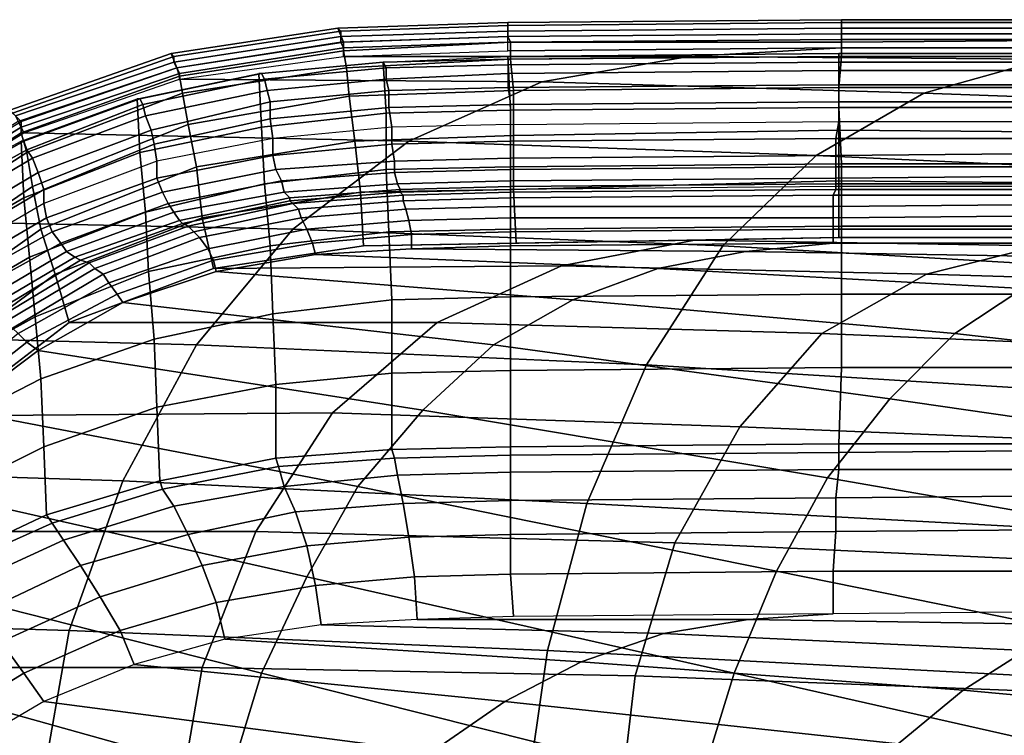
# Model space of a CAD drawing. Extents: x 0 to 0.639, y 0 to 0.364.
# Drawn here: x 0.018 to 0.053, y 0.328 to 0.353 of the extents above; entities that cross this region are included whole.
import ezdxf

# ---------------------------------------------------------------- set-up
doc = ezdxf.new("R2010")
doc.units = 0
doc.layers.add('TANQUE_1', color=7, linetype='CONTINUOUS')

msp = doc.modelspace()

# ---------------------------------------------------------------- linework, layer by layer
at = {"layer": 'TANQUE_1'}
for points in [[(0.0292, 0.3522, 0.753), (0.035, 0.3524, 0.753), (0.035, 0.3529, 0.733), (0.029, 0.3527, 0.733)], [(0.035, 0.3528, 0.7325), (0.035, 0.3529, 0.7328), (0.029, 0.3527, 0.7328), (0.0291, 0.3526, 0.7325)], [(0.035, 0.3529, 0.7328), (0.035, 0.3529, 0.733), (0.029, 0.3527, 0.733), (0.029, 0.3527, 0.7328)], [(0.035, 0.3528, 0.7325), (0.035, 0.3529, 0.7328), (0.0468, 0.353, 0.7328), (0.0468, 0.3529, 0.7325)], [(0.035, 0.3529, 0.7328), (0.035, 0.3529, 0.733), (0.0468, 0.353, 0.733), (0.0468, 0.353, 0.7328)], [(0.035, 0.3524, 0.753), (0.0468, 0.3525, 0.753), (0.0468, 0.353, 0.733), (0.035, 0.3529, 0.733)], [(0.035, 0.3526, 0.7323), (0.035, 0.3528, 0.7325), (0.0468, 0.3529, 0.7325), (0.0468, 0.3527, 0.7323)], [(0.0468, 0.3529, 0.7325), (0.0468, 0.353, 0.7328), (0.0586, 0.353, 0.7328), (0.0585, 0.3529, 0.7325)], [(0.0468, 0.353, 0.7328), (0.0468, 0.353, 0.733), (0.0586, 0.353, 0.733), (0.0586, 0.353, 0.7328)], [(0.0468, 0.3525, 0.753), (0.0585, 0.3525, 0.753), (0.0586, 0.353, 0.733), (0.0468, 0.353, 0.733)], [(0.0468, 0.3527, 0.7323), (0.0468, 0.3529, 0.7325), (0.0585, 0.3529, 0.7325), (0.0585, 0.3527, 0.7323)], [(0.0233, 0.3513, 0.753), (0.0292, 0.3522, 0.753), (0.029, 0.3527, 0.733), (0.0231, 0.3518, 0.733)], [(0.0291, 0.3526, 0.7325), (0.029, 0.3527, 0.7328), (0.0231, 0.3518, 0.7328), (0.0232, 0.3517, 0.7325)], [(0.029, 0.3527, 0.7328), (0.029, 0.3527, 0.733), (0.0231, 0.3518, 0.733), (0.0231, 0.3518, 0.7328)], [(0.0291, 0.3524, 0.7323), (0.0291, 0.3526, 0.7325), (0.0232, 0.3517, 0.7325), (0.0232, 0.3515, 0.7323)], [(0.035, 0.3526, 0.7323), (0.035, 0.3528, 0.7325), (0.0291, 0.3526, 0.7325), (0.0291, 0.3524, 0.7323)], [(0.035, 0.3524, 0.7321), (0.035, 0.3526, 0.7323), (0.0291, 0.3524, 0.7323), (0.0291, 0.3522, 0.7321)], [(0.035, 0.3524, 0.7321), (0.035, 0.3526, 0.7323), (0.0468, 0.3527, 0.7323), (0.0468, 0.3525, 0.7321)], [(0.0468, 0.3525, 0.7321), (0.0468, 0.3527, 0.7323), (0.0585, 0.3527, 0.7323), (0.0585, 0.3525, 0.7321)], [(0.0291, 0.3522, 0.7321), (0.0291, 0.3524, 0.7323), (0.0232, 0.3515, 0.7323), (0.0233, 0.3513, 0.7321)], [(0.0292, 0.352, 0.7321), (0.0291, 0.3522, 0.7321), (0.0233, 0.3513, 0.7321), (0.0234, 0.3511, 0.7321)], [(0.0292, 0.3522, 0.753), (0.0292, 0.3519, 0.7549), (0.0234, 0.351, 0.7549), (0.0233, 0.3513, 0.753)], [(0.035, 0.3522, 0.7321), (0.035, 0.3524, 0.7321), (0.0291, 0.3522, 0.7321), (0.0292, 0.352, 0.7321)], [(0.035, 0.3524, 0.753), (0.0351, 0.3522, 0.7549), (0.0292, 0.3519, 0.7549), (0.0292, 0.3522, 0.753)], [(0.035, 0.3519, 0.732), (0.035, 0.3522, 0.7321), (0.0292, 0.352, 0.7321), (0.0292, 0.3517, 0.732)], [(0.0351, 0.3522, 0.7549), (0.0351, 0.3516, 0.7568), (0.0293, 0.3513, 0.7568), (0.0292, 0.3519, 0.7549)], [(0.035, 0.3522, 0.7321), (0.035, 0.3524, 0.7321), (0.0468, 0.3525, 0.7321), (0.0468, 0.3522, 0.7321)], [(0.0468, 0.3525, 0.753), (0.0468, 0.3523, 0.7549), (0.0351, 0.3522, 0.7549), (0.035, 0.3524, 0.753)], [(0.035, 0.3519, 0.732), (0.035, 0.3522, 0.7321), (0.0468, 0.3522, 0.7321), (0.0468, 0.352, 0.732)], [(0.0468, 0.3523, 0.7549), (0.0468, 0.3517, 0.7568), (0.0351, 0.3516, 0.7568), (0.0351, 0.3522, 0.7549)], [(0.0468, 0.3522, 0.7321), (0.0468, 0.3525, 0.7321), (0.0585, 0.3525, 0.7321), (0.0585, 0.3523, 0.7321)], [(0.0585, 0.3525, 0.753), (0.0585, 0.3523, 0.7549), (0.0468, 0.3523, 0.7549), (0.0468, 0.3525, 0.753)], [(0.0468, 0.352, 0.732), (0.0468, 0.3522, 0.7321), (0.0585, 0.3523, 0.7321), (0.0585, 0.352, 0.732)], [(0.0585, 0.3523, 0.7549), (0.0585, 0.3517, 0.7568), (0.0468, 0.3517, 0.7568), (0.0468, 0.3523, 0.7549)], [(0.0292, 0.3517, 0.732), (0.0292, 0.352, 0.7321), (0.0234, 0.3511, 0.7321), (0.0234, 0.3509, 0.732)], [(0.0292, 0.3519, 0.7549), (0.0293, 0.3513, 0.7568), (0.0235, 0.3504, 0.7568), (0.0234, 0.351, 0.7549)], [(0.0468, 0.352, 0.732), (0.0414, 0.3517, 0.732), (0.0292, 0.3517, 0.732), (0.035, 0.3519, 0.732)], [(0.0585, 0.352, 0.732), (0.054, 0.3516, 0.732), (0.0414, 0.3517, 0.732), (0.0468, 0.352, 0.732)], [(0.0178, 0.3494, 0.753), (0.0233, 0.3513, 0.753), (0.0231, 0.3518, 0.733), (0.0174, 0.3498, 0.733)], [(0.0232, 0.3517, 0.7325), (0.0231, 0.3518, 0.7328), (0.0174, 0.3498, 0.7328), (0.0175, 0.3497, 0.7325)], [(0.0231, 0.3518, 0.7328), (0.0231, 0.3518, 0.733), (0.0174, 0.3498, 0.733), (0.0174, 0.3498, 0.7328)], [(0.0232, 0.3515, 0.7323), (0.0232, 0.3517, 0.7325), (0.0175, 0.3497, 0.7325), (0.0176, 0.3496, 0.7323)], [(0.0233, 0.3513, 0.7321), (0.0232, 0.3515, 0.7323), (0.0176, 0.3496, 0.7323), (0.0177, 0.3494, 0.7321)], [(0.0414, 0.3517, 0.732), (0.0362, 0.3508, 0.732), (0.0234, 0.3509, 0.732), (0.0292, 0.3517, 0.732)], [(0.0307, 0.3497, 0.67), (0.0263, 0.3492, 0.67), (0.0262, 0.3511, 0.7218), (0.0306, 0.3515, 0.7218)], [(0.0306, 0.3515, 0.7227), (0.0263, 0.3511, 0.7227), (0.0262, 0.3511, 0.7218), (0.0306, 0.3515, 0.7218)], [(0.0307, 0.3513, 0.7236), (0.0264, 0.3509, 0.7236), (0.0263, 0.3511, 0.7227), (0.0306, 0.3515, 0.7227)], [(0.0351, 0.3516, 0.7568), (0.0352, 0.3505, 0.7583), (0.0294, 0.3503, 0.7583), (0.0293, 0.3513, 0.7568)], [(0.0351, 0.3498, 0.67), (0.0307, 0.3497, 0.67), (0.0306, 0.3515, 0.7218), (0.035, 0.3517, 0.7219)], [(0.035, 0.3516, 0.7227), (0.0306, 0.3515, 0.7227), (0.0306, 0.3515, 0.7218), (0.035, 0.3517, 0.7219)], [(0.035, 0.3514, 0.7236), (0.0307, 0.3513, 0.7236), (0.0306, 0.3515, 0.7227), (0.035, 0.3516, 0.7227)], [(0.0467, 0.3499, 0.67), (0.0351, 0.3498, 0.67), (0.035, 0.3517, 0.7219), (0.0467, 0.3518, 0.7219)], [(0.035, 0.3516, 0.7227), (0.0467, 0.3517, 0.7227), (0.0467, 0.3518, 0.7219), (0.035, 0.3517, 0.7219)], [(0.035, 0.3514, 0.7236), (0.0467, 0.3515, 0.7236), (0.0467, 0.3517, 0.7227), (0.035, 0.3516, 0.7227)], [(0.035, 0.3511, 0.7244), (0.0467, 0.3512, 0.7244), (0.0467, 0.3515, 0.7236), (0.035, 0.3514, 0.7236)], [(0.0468, 0.3517, 0.7568), (0.0467, 0.3506, 0.7583), (0.0352, 0.3505, 0.7583), (0.0351, 0.3516, 0.7568)], [(0.054, 0.3516, 0.732), (0.0497, 0.3504, 0.732), (0.0362, 0.3508, 0.732), (0.0414, 0.3517, 0.732)], [(0.0584, 0.3499, 0.67), (0.0467, 0.3499, 0.67), (0.0467, 0.3518, 0.7219), (0.0584, 0.3518, 0.7219)], [(0.0467, 0.3517, 0.7227), (0.0584, 0.3517, 0.7227), (0.0584, 0.3518, 0.7219), (0.0467, 0.3518, 0.7219)], [(0.0467, 0.3515, 0.7236), (0.0584, 0.3515, 0.7236), (0.0584, 0.3517, 0.7227), (0.0467, 0.3517, 0.7227)], [(0.0585, 0.3517, 0.7568), (0.0583, 0.3506, 0.7584), (0.0467, 0.3506, 0.7583), (0.0468, 0.3517, 0.7568)], [(0.0467, 0.3512, 0.7244), (0.0584, 0.3512, 0.7244), (0.0584, 0.3515, 0.7236), (0.0467, 0.3515, 0.7236)], [(0.0668, 0.3513, 0.732), (0.0637, 0.3499, 0.732), (0.0497, 0.3504, 0.732), (0.054, 0.3516, 0.732)], [(0.0234, 0.3511, 0.7321), (0.0233, 0.3513, 0.7321), (0.0177, 0.3494, 0.7321), (0.0178, 0.3492, 0.7321)], [(0.0233, 0.3513, 0.753), (0.0234, 0.351, 0.7549), (0.0178, 0.349, 0.755), (0.0178, 0.3494, 0.753)], [(0.0293, 0.3513, 0.7568), (0.0294, 0.3503, 0.7583), (0.0237, 0.3493, 0.7583), (0.0235, 0.3504, 0.7568)], [(0.0307, 0.3509, 0.7244), (0.0265, 0.3505, 0.7243), (0.0264, 0.3509, 0.7236), (0.0307, 0.3513, 0.7236)], [(0.035, 0.3511, 0.7244), (0.0307, 0.3509, 0.7244), (0.0307, 0.3513, 0.7236), (0.035, 0.3514, 0.7236)], [(0.035, 0.3506, 0.7251), (0.0467, 0.3507, 0.7251), (0.0467, 0.3512, 0.7244), (0.035, 0.3511, 0.7244)], [(0.0467, 0.3507, 0.7251), (0.0583, 0.3507, 0.7251), (0.0584, 0.3512, 0.7244), (0.0467, 0.3512, 0.7244)], [(0.0234, 0.3509, 0.732), (0.0234, 0.3511, 0.7321), (0.0178, 0.3492, 0.7321), (0.0179, 0.349, 0.732)], [(0.0234, 0.351, 0.7549), (0.0235, 0.3504, 0.7568), (0.018, 0.3483, 0.7568), (0.0178, 0.349, 0.755)], [(0.0362, 0.3508, 0.732), (0.0315, 0.3487, 0.732), (0.0179, 0.349, 0.732), (0.0234, 0.3509, 0.732)], [(0.0263, 0.3492, 0.67), (0.022, 0.3483, 0.67), (0.0219, 0.3502, 0.7218), (0.0262, 0.3511, 0.7218)], [(0.0263, 0.3511, 0.7227), (0.022, 0.3502, 0.7227), (0.0219, 0.3502, 0.7218), (0.0262, 0.3511, 0.7218)], [(0.0264, 0.3509, 0.7236), (0.0221, 0.35, 0.7236), (0.022, 0.3502, 0.7227), (0.0263, 0.3511, 0.7227)], [(0.0265, 0.3505, 0.7243), (0.0222, 0.3496, 0.7243), (0.0221, 0.35, 0.7236), (0.0264, 0.3509, 0.7236)], [(0.0308, 0.3505, 0.7251), (0.0266, 0.3501, 0.7251), (0.0265, 0.3505, 0.7243), (0.0307, 0.3509, 0.7244)], [(0.035, 0.3506, 0.7251), (0.0308, 0.3505, 0.7251), (0.0307, 0.3509, 0.7244), (0.035, 0.3511, 0.7244)], [(0.0497, 0.3504, 0.732), (0.0459, 0.3482, 0.732), (0.0315, 0.3487, 0.732), (0.0362, 0.3508, 0.732)], [(0.0266, 0.3501, 0.7251), (0.0224, 0.3491, 0.725), (0.0222, 0.3496, 0.7243), (0.0265, 0.3505, 0.7243)], [(0.0308, 0.3499, 0.7257), (0.0266, 0.3495, 0.7257), (0.0266, 0.3501, 0.7251), (0.0308, 0.3505, 0.7251)], [(0.0352, 0.3505, 0.7583), (0.0352, 0.3489, 0.7594), (0.0296, 0.3487, 0.7594), (0.0294, 0.3503, 0.7583)], [(0.0351, 0.35, 0.7257), (0.0308, 0.3499, 0.7257), (0.0308, 0.3505, 0.7251), (0.035, 0.3506, 0.7251)], [(0.0351, 0.35, 0.7257), (0.0467, 0.3501, 0.7257), (0.0467, 0.3507, 0.7251), (0.035, 0.3506, 0.7251)], [(0.0467, 0.3506, 0.7583), (0.0467, 0.3491, 0.7594), (0.0352, 0.3489, 0.7594), (0.0352, 0.3505, 0.7583)], [(0.0467, 0.3501, 0.7257), (0.0583, 0.3501, 0.7257), (0.0583, 0.3507, 0.7251), (0.0467, 0.3507, 0.7251)], [(0.0583, 0.3506, 0.7584), (0.0582, 0.349, 0.7594), (0.0467, 0.3491, 0.7594), (0.0467, 0.3506, 0.7583)], [(0.022, 0.3483, 0.67), (0.0179, 0.3467, 0.67), (0.0178, 0.3487, 0.7218), (0.0219, 0.3502, 0.7218)], [(0.022, 0.3502, 0.7227), (0.0179, 0.3487, 0.7228), (0.0178, 0.3487, 0.7218), (0.0219, 0.3502, 0.7218)], [(0.0221, 0.35, 0.7236), (0.018, 0.3484, 0.7236), (0.0179, 0.3487, 0.7228), (0.022, 0.3502, 0.7227)], [(0.0235, 0.3504, 0.7568), (0.0237, 0.3493, 0.7583), (0.0182, 0.3471, 0.7584), (0.018, 0.3483, 0.7568)], [(0.0266, 0.3495, 0.7257), (0.0225, 0.3486, 0.7256), (0.0224, 0.3491, 0.725), (0.0266, 0.3501, 0.7251)], [(0.0294, 0.3503, 0.7583), (0.0296, 0.3487, 0.7594), (0.024, 0.3478, 0.7594), (0.0237, 0.3493, 0.7583)], [(0.0351, 0.3493, 0.7263), (0.0467, 0.3494, 0.7263), (0.0467, 0.3501, 0.7257), (0.0351, 0.35, 0.7257)], [(0.0637, 0.3499, 0.732), (0.0608, 0.3475, 0.732), (0.0459, 0.3482, 0.732), (0.0497, 0.3504, 0.732)], [(0.0467, 0.3494, 0.7263), (0.0582, 0.3494, 0.7263), (0.0583, 0.3501, 0.7257), (0.0467, 0.3501, 0.7257)], [(0.0128, 0.3464, 0.753), (0.0178, 0.3494, 0.753), (0.0174, 0.3498, 0.733), (0.0123, 0.3467, 0.733)], [(0.0222, 0.3496, 0.7243), (0.0182, 0.3481, 0.7243), (0.018, 0.3484, 0.7236), (0.0221, 0.35, 0.7236)], [(0.0309, 0.3492, 0.7263), (0.0267, 0.3488, 0.7263), (0.0266, 0.3495, 0.7257), (0.0308, 0.3499, 0.7257)], [(0.0351, 0.3478, 0.6181), (0.0307, 0.3477, 0.6181), (0.0307, 0.3497, 0.67), (0.0351, 0.3498, 0.67)], [(0.0351, 0.3493, 0.7263), (0.0309, 0.3492, 0.7263), (0.0308, 0.3499, 0.7257), (0.0351, 0.35, 0.7257)], [(0.0468, 0.3479, 0.6181), (0.0351, 0.3478, 0.6181), (0.0351, 0.3498, 0.67), (0.0467, 0.3499, 0.67)], [(0.0584, 0.3479, 0.6181), (0.0468, 0.3479, 0.6181), (0.0467, 0.3499, 0.67), (0.0584, 0.3499, 0.67)], [(0.0178, 0.3492, 0.7321), (0.0177, 0.3494, 0.7321), (0.0127, 0.3463, 0.7322), (0.0128, 0.3461, 0.7321)], [(0.0178, 0.3494, 0.753), (0.0178, 0.349, 0.755), (0.0128, 0.3458, 0.755), (0.0128, 0.3464, 0.753)], [(0.0224, 0.3491, 0.725), (0.0184, 0.3476, 0.725), (0.0182, 0.3481, 0.7243), (0.0222, 0.3496, 0.7243)], [(0.0267, 0.3488, 0.7263), (0.0226, 0.348, 0.7263), (0.0225, 0.3486, 0.7256), (0.0266, 0.3495, 0.7257)], [(0.0307, 0.3477, 0.6181), (0.0264, 0.3472, 0.6181), (0.0263, 0.3492, 0.67), (0.0307, 0.3497, 0.67)], [(0.0466, 0.3488, 0.7267), (0.0351, 0.3487, 0.7267), (0.0351, 0.3493, 0.7263), (0.0467, 0.3494, 0.7263)], [(0.0582, 0.3488, 0.7267), (0.0466, 0.3488, 0.7267), (0.0467, 0.3494, 0.7263), (0.0582, 0.3494, 0.7263)], [(0.0179, 0.349, 0.732), (0.0178, 0.3492, 0.7321), (0.0128, 0.3461, 0.7321), (0.0129, 0.3459, 0.732)], [(0.0237, 0.3493, 0.7583), (0.024, 0.3478, 0.7594), (0.0185, 0.3456, 0.7594), (0.0182, 0.3471, 0.7584)], [(0.0225, 0.3486, 0.7256), (0.0186, 0.347, 0.7256), (0.0184, 0.3476, 0.725), (0.0224, 0.3491, 0.725)], [(0.0264, 0.3472, 0.6181), (0.0222, 0.3462, 0.6181), (0.022, 0.3483, 0.67), (0.0263, 0.3492, 0.67)], [(0.0309, 0.3492, 0.7263), (0.0267, 0.3488, 0.7263), (0.0267, 0.3482, 0.7267), (0.0309, 0.3486, 0.7267)], [(0.0351, 0.3493, 0.7263), (0.0309, 0.3492, 0.7263), (0.0309, 0.3486, 0.7267), (0.0351, 0.3487, 0.7267)], [(0.0467, 0.3491, 0.7594), (0.0467, 0.3473, 0.76), (0.0352, 0.347, 0.76), (0.0352, 0.3489, 0.7594)], [(0.0582, 0.349, 0.7594), (0.0581, 0.3472, 0.76), (0.0467, 0.3473, 0.76), (0.0467, 0.3491, 0.7594)], [(0.0178, 0.349, 0.755), (0.018, 0.3483, 0.7568), (0.0129, 0.345, 0.7568), (0.0128, 0.3458, 0.755)], [(0.0315, 0.3487, 0.732), (0.0274, 0.3456, 0.732), (0.0129, 0.3459, 0.732), (0.0179, 0.349, 0.732)], [(0.0179, 0.3467, 0.67), (0.0141, 0.3445, 0.67), (0.0139, 0.3466, 0.7219), (0.0178, 0.3487, 0.7218)], [(0.0179, 0.3487, 0.7228), (0.014, 0.3465, 0.7228), (0.0139, 0.3466, 0.7219), (0.0178, 0.3487, 0.7218)], [(0.018, 0.3484, 0.7236), (0.0142, 0.3463, 0.7236), (0.014, 0.3465, 0.7228), (0.0179, 0.3487, 0.7228)], [(0.0267, 0.3488, 0.7263), (0.0226, 0.348, 0.7263), (0.0226, 0.3474, 0.7268), (0.0267, 0.3482, 0.7267)], [(0.0296, 0.3487, 0.7594), (0.0298, 0.3469, 0.7599), (0.0242, 0.346, 0.7599), (0.024, 0.3478, 0.7594)], [(0.0459, 0.3482, 0.732), (0.0426, 0.345, 0.732), (0.0274, 0.3456, 0.732), (0.0315, 0.3487, 0.732)], [(0.0352, 0.3489, 0.7594), (0.0352, 0.347, 0.76), (0.0298, 0.3469, 0.7599), (0.0296, 0.3487, 0.7594)], [(0.0351, 0.3487, 0.7267), (0.0309, 0.3486, 0.7267), (0.031, 0.348, 0.7273), (0.0351, 0.3481, 0.7273)], [(0.0466, 0.3482, 0.7273), (0.0351, 0.3481, 0.7273), (0.0351, 0.3487, 0.7267), (0.0466, 0.3488, 0.7267)], [(0.0582, 0.3483, 0.7273), (0.0466, 0.3482, 0.7273), (0.0466, 0.3488, 0.7267), (0.0582, 0.3488, 0.7267)], [(0.0182, 0.3481, 0.7243), (0.0145, 0.3459, 0.7243), (0.0142, 0.3463, 0.7236), (0.018, 0.3484, 0.7236)], [(0.0226, 0.348, 0.7263), (0.0186, 0.3465, 0.7263), (0.0186, 0.347, 0.7256), (0.0225, 0.3486, 0.7256)], [(0.0309, 0.3486, 0.7267), (0.0267, 0.3482, 0.7267), (0.0268, 0.3477, 0.7273), (0.031, 0.348, 0.7273)], [(0.018, 0.3483, 0.7568), (0.0182, 0.3471, 0.7584), (0.0132, 0.3437, 0.7584), (0.0129, 0.345, 0.7568)], [(0.0184, 0.3476, 0.725), (0.0147, 0.3454, 0.7249), (0.0145, 0.3459, 0.7243), (0.0182, 0.3481, 0.7243)], [(0.0222, 0.3462, 0.6181), (0.0181, 0.3446, 0.6181), (0.0179, 0.3467, 0.67), (0.022, 0.3483, 0.67)], [(0.0267, 0.3482, 0.7267), (0.0226, 0.3474, 0.7268), (0.0228, 0.3469, 0.7274), (0.0268, 0.3477, 0.7273)], [(0.0351, 0.3481, 0.7273), (0.031, 0.348, 0.7273), (0.031, 0.3476, 0.7279), (0.0351, 0.3477, 0.7279)], [(0.0466, 0.3478, 0.7279), (0.0351, 0.3477, 0.7279), (0.0351, 0.3481, 0.7273), (0.0466, 0.3482, 0.7273)], [(0.0608, 0.3475, 0.732), (0.0582, 0.3441, 0.732), (0.0426, 0.345, 0.732), (0.0459, 0.3482, 0.732)], [(0.0581, 0.3478, 0.7279), (0.0466, 0.3478, 0.7279), (0.0466, 0.3482, 0.7273), (0.0582, 0.3483, 0.7273)], [(0.024, 0.3478, 0.7594), (0.0242, 0.346, 0.7599), (0.019, 0.344, 0.7599), (0.0185, 0.3456, 0.7594)], [(0.0226, 0.348, 0.7263), (0.0186, 0.3465, 0.7263), (0.0187, 0.346, 0.7268), (0.0226, 0.3474, 0.7268)], [(0.0268, 0.3477, 0.7273), (0.0228, 0.3469, 0.7274), (0.023, 0.3465, 0.728), (0.027, 0.3473, 0.728)], [(0.0308, 0.3455, 0.5662), (0.0266, 0.345, 0.5662), (0.0264, 0.3472, 0.6181), (0.0307, 0.3477, 0.6181)], [(0.031, 0.348, 0.7273), (0.0268, 0.3477, 0.7273), (0.027, 0.3473, 0.728), (0.031, 0.3476, 0.7279)], [(0.0351, 0.3456, 0.5662), (0.0308, 0.3455, 0.5662), (0.0307, 0.3477, 0.6181), (0.0351, 0.3478, 0.6181)], [(0.0351, 0.3477, 0.7279), (0.031, 0.3476, 0.7279), (0.0311, 0.3472, 0.7286), (0.0351, 0.3473, 0.7286)], [(0.0468, 0.3457, 0.5662), (0.0351, 0.3456, 0.5662), (0.0351, 0.3478, 0.6181), (0.0468, 0.3479, 0.6181)], [(0.0466, 0.3474, 0.7286), (0.0351, 0.3473, 0.7286), (0.0351, 0.3477, 0.7279), (0.0466, 0.3478, 0.7279)], [(0.0581, 0.3475, 0.7286), (0.0466, 0.3474, 0.7286), (0.0466, 0.3478, 0.7279), (0.0581, 0.3478, 0.7279)], [(0.0584, 0.3457, 0.5662), (0.0468, 0.3457, 0.5662), (0.0468, 0.3479, 0.6181), (0.0584, 0.3479, 0.6181)], [(0.0186, 0.347, 0.7256), (0.0149, 0.3448, 0.7256), (0.0147, 0.3454, 0.7249), (0.0184, 0.3476, 0.725)], [(0.0226, 0.3474, 0.7268), (0.0187, 0.346, 0.7268), (0.0189, 0.3455, 0.7274), (0.0228, 0.3469, 0.7274)], [(0.031, 0.3476, 0.7279), (0.027, 0.3473, 0.728), (0.0271, 0.3469, 0.7287), (0.0311, 0.3472, 0.7286)], [(0.0466, 0.3472, 0.7294), (0.0351, 0.3471, 0.7294), (0.0351, 0.3473, 0.7286), (0.0466, 0.3474, 0.7286)], [(0.0581, 0.3472, 0.7294), (0.0466, 0.3472, 0.7294), (0.0466, 0.3474, 0.7286), (0.0581, 0.3475, 0.7286)], [(0.0182, 0.3471, 0.7584), (0.0185, 0.3456, 0.7594), (0.0137, 0.3422, 0.7594), (0.0132, 0.3437, 0.7584)], [(0.0186, 0.3465, 0.7263), (0.015, 0.3444, 0.7263), (0.0149, 0.3448, 0.7256), (0.0186, 0.347, 0.7256)], [(0.0266, 0.345, 0.5662), (0.0223, 0.3441, 0.5662), (0.0222, 0.3462, 0.6181), (0.0264, 0.3472, 0.6181)], [(0.027, 0.3473, 0.728), (0.023, 0.3465, 0.728), (0.0232, 0.3462, 0.7288), (0.0271, 0.3469, 0.7287)], [(0.0311, 0.3472, 0.7286), (0.0271, 0.3469, 0.7287), (0.0273, 0.3467, 0.7294), (0.0312, 0.347, 0.7294)], [(0.0312, 0.347, 0.7294), (0.0273, 0.3467, 0.7294), (0.0273, 0.3466, 0.7301), (0.0312, 0.3469, 0.7301)], [(0.0352, 0.347, 0.76), (0.0353, 0.3451, 0.7601), (0.0299, 0.345, 0.7601), (0.0298, 0.3469, 0.7599)], [(0.0351, 0.3473, 0.7286), (0.0311, 0.3472, 0.7286), (0.0312, 0.347, 0.7294), (0.0351, 0.3471, 0.7294)], [(0.0351, 0.3471, 0.7294), (0.0312, 0.347, 0.7294), (0.0312, 0.3469, 0.7301), (0.0351, 0.347, 0.7301)], [(0.0351, 0.347, 0.7301), (0.0312, 0.3469, 0.7301), (0.0313, 0.3468, 0.7306), (0.0351, 0.3469, 0.7306)], [(0.0466, 0.3471, 0.7301), (0.0351, 0.347, 0.7301), (0.0351, 0.3471, 0.7294), (0.0466, 0.3472, 0.7294)], [(0.0466, 0.3471, 0.7301), (0.0351, 0.347, 0.7301), (0.0351, 0.3469, 0.7306), (0.0466, 0.347, 0.7306)], [(0.0466, 0.347, 0.7306), (0.0351, 0.3469, 0.7306), (0.0351, 0.3467, 0.7311), (0.0465, 0.3468, 0.7311)], [(0.0467, 0.3473, 0.76), (0.0467, 0.3453, 0.7601), (0.0353, 0.3451, 0.7601), (0.0352, 0.347, 0.76)], [(0.058, 0.347, 0.7306), (0.0466, 0.347, 0.7306), (0.0465, 0.3468, 0.7311), (0.058, 0.3468, 0.7311)], [(0.058, 0.3471, 0.7301), (0.0466, 0.3471, 0.7301), (0.0466, 0.3472, 0.7294), (0.0581, 0.3472, 0.7294)], [(0.058, 0.3471, 0.7301), (0.0466, 0.3471, 0.7301), (0.0466, 0.347, 0.7306), (0.058, 0.347, 0.7306)], [(0.0581, 0.3472, 0.76), (0.058, 0.3453, 0.7602), (0.0467, 0.3453, 0.7601), (0.0467, 0.3473, 0.76)], [(0.0181, 0.3446, 0.6181), (0.0143, 0.3424, 0.6181), (0.0141, 0.3445, 0.67), (0.0179, 0.3467, 0.67)], [(0.0228, 0.3469, 0.7274), (0.0189, 0.3455, 0.7274), (0.0192, 0.3451, 0.7281), (0.023, 0.3465, 0.728)], [(0.0271, 0.3469, 0.7287), (0.0232, 0.3462, 0.7288), (0.0234, 0.3459, 0.7295), (0.0273, 0.3467, 0.7294)], [(0.0273, 0.3467, 0.7294), (0.0234, 0.3459, 0.7295), (0.0235, 0.3458, 0.7301), (0.0273, 0.3466, 0.7301)], [(0.0298, 0.3469, 0.7599), (0.0299, 0.345, 0.7601), (0.0246, 0.3442, 0.7601), (0.0242, 0.346, 0.7599)], [(0.0312, 0.3469, 0.7301), (0.0273, 0.3466, 0.7301), (0.0274, 0.3465, 0.7306), (0.0313, 0.3468, 0.7306)], [(0.0313, 0.3468, 0.7306), (0.0274, 0.3465, 0.7306), (0.0276, 0.3463, 0.731), (0.0313, 0.3466, 0.7311)], [(0.0351, 0.3469, 0.7306), (0.0313, 0.3468, 0.7306), (0.0313, 0.3466, 0.7311), (0.0351, 0.3467, 0.7311)], [(0.0351, 0.3467, 0.7311), (0.0313, 0.3466, 0.7311), (0.0314, 0.3463, 0.7315), (0.0351, 0.3464, 0.7315)], [(0.0465, 0.3468, 0.7311), (0.0351, 0.3467, 0.7311), (0.0351, 0.3464, 0.7315), (0.0465, 0.3464, 0.7315)], [(0.058, 0.3468, 0.7311), (0.0465, 0.3468, 0.7311), (0.0465, 0.3464, 0.7315), (0.058, 0.3465, 0.7315)], [(0.0186, 0.3465, 0.7263), (0.015, 0.3444, 0.7263), (0.0151, 0.3439, 0.7269), (0.0187, 0.346, 0.7268)], [(0.023, 0.3465, 0.728), (0.0192, 0.3451, 0.7281), (0.0194, 0.3448, 0.7289), (0.0232, 0.3462, 0.7288)], [(0.0273, 0.3466, 0.7301), (0.0235, 0.3458, 0.7301), (0.0237, 0.3457, 0.7306), (0.0274, 0.3465, 0.7306)], [(0.0274, 0.3465, 0.7306), (0.0237, 0.3457, 0.7306), (0.0239, 0.3455, 0.731), (0.0276, 0.3463, 0.731)], [(0.0276, 0.3463, 0.731), (0.0239, 0.3455, 0.731), (0.0241, 0.3453, 0.7314), (0.0277, 0.346, 0.7314)], [(0.0313, 0.3466, 0.7311), (0.0276, 0.3463, 0.731), (0.0277, 0.346, 0.7314), (0.0314, 0.3463, 0.7315)], [(0.0314, 0.3463, 0.7315), (0.0277, 0.346, 0.7314), (0.0279, 0.3456, 0.7317), (0.0315, 0.3459, 0.7318)], [(0.0351, 0.3464, 0.7315), (0.0314, 0.3463, 0.7315), (0.0315, 0.3459, 0.7318), (0.0351, 0.346, 0.7318)], [(0.0465, 0.3464, 0.7315), (0.0351, 0.3464, 0.7315), (0.0351, 0.346, 0.7318), (0.0465, 0.346, 0.7318)], [(0.058, 0.3465, 0.7315), (0.0465, 0.3464, 0.7315), (0.0465, 0.346, 0.7318), (0.0579, 0.3461, 0.7318)], [(0.0187, 0.346, 0.7268), (0.0151, 0.3439, 0.7269), (0.0153, 0.3435, 0.7275), (0.0189, 0.3455, 0.7274)], [(0.0223, 0.3441, 0.5662), (0.0183, 0.3425, 0.5663), (0.0181, 0.3446, 0.6181), (0.0222, 0.3462, 0.6181)], [(0.0242, 0.346, 0.7599), (0.0246, 0.3442, 0.7601), (0.0195, 0.3423, 0.7601), (0.019, 0.344, 0.7599)], [(0.0232, 0.3462, 0.7288), (0.0194, 0.3448, 0.7289), (0.0197, 0.3446, 0.7295), (0.0234, 0.3459, 0.7295)], [(0.0277, 0.346, 0.7314), (0.0241, 0.3453, 0.7314), (0.0244, 0.3449, 0.7317), (0.0279, 0.3456, 0.7317)], [(0.0351, 0.346, 0.7318), (0.0315, 0.3459, 0.7318), (0.0316, 0.3454, 0.7319), (0.0351, 0.3455, 0.7319)], [(0.0465, 0.346, 0.7318), (0.0351, 0.346, 0.7318), (0.0351, 0.3455, 0.7319), (0.0465, 0.3456, 0.7319)], [(0.0579, 0.3461, 0.7318), (0.0465, 0.346, 0.7318), (0.0465, 0.3456, 0.7319), (0.0579, 0.3456, 0.7319)], [(0.0274, 0.3456, 0.732), (0.024, 0.3415, 0.732), (0.0087, 0.3419, 0.732), (0.0129, 0.3459, 0.732)], [(0.0185, 0.3456, 0.7594), (0.019, 0.344, 0.7599), (0.0144, 0.3406, 0.7599), (0.0137, 0.3422, 0.7594)], [(0.0234, 0.3459, 0.7295), (0.0197, 0.3446, 0.7295), (0.0199, 0.3445, 0.7302), (0.0235, 0.3458, 0.7301)], [(0.0235, 0.3458, 0.7301), (0.0199, 0.3445, 0.7302), (0.0202, 0.3444, 0.7306), (0.0237, 0.3457, 0.7306)], [(0.0237, 0.3457, 0.7306), (0.0202, 0.3444, 0.7306), (0.0204, 0.3442, 0.731), (0.0239, 0.3455, 0.731)], [(0.0426, 0.345, 0.732), (0.0399, 0.3408, 0.732), (0.024, 0.3415, 0.732), (0.0274, 0.3456, 0.732)], [(0.0279, 0.3456, 0.7317), (0.0244, 0.3449, 0.7317), (0.0246, 0.3445, 0.7319), (0.0281, 0.3451, 0.7319)], [(0.0315, 0.3459, 0.7318), (0.0279, 0.3456, 0.7317), (0.0281, 0.3451, 0.7319), (0.0316, 0.3454, 0.7319)], [(0.0351, 0.3432, 0.5144), (0.0309, 0.3431, 0.5144), (0.0308, 0.3455, 0.5662), (0.0351, 0.3456, 0.5662)], [(0.0468, 0.3433, 0.5144), (0.0351, 0.3432, 0.5144), (0.0351, 0.3456, 0.5662), (0.0468, 0.3457, 0.5662)], [(0.0465, 0.3456, 0.7319), (0.0351, 0.3455, 0.7319), (0.0351, 0.345, 0.732), (0.0465, 0.3451, 0.732)], [(0.0579, 0.3456, 0.7319), (0.0465, 0.3456, 0.7319), (0.0465, 0.3451, 0.732), (0.0579, 0.3451, 0.732)], [(0.0584, 0.3433, 0.5144), (0.0468, 0.3433, 0.5144), (0.0468, 0.3457, 0.5662), (0.0584, 0.3457, 0.5662)], [(0.0189, 0.3455, 0.7274), (0.0153, 0.3435, 0.7275), (0.0156, 0.3431, 0.7283), (0.0192, 0.3451, 0.7281)], [(0.0239, 0.3455, 0.731), (0.0204, 0.3442, 0.731), (0.0207, 0.344, 0.7314), (0.0241, 0.3453, 0.7314)], [(0.0241, 0.3453, 0.7314), (0.0207, 0.344, 0.7314), (0.0209, 0.3437, 0.7317), (0.0244, 0.3449, 0.7317)], [(0.0309, 0.3431, 0.5144), (0.0267, 0.3426, 0.5144), (0.0266, 0.345, 0.5662), (0.0308, 0.3455, 0.5662)], [(0.0316, 0.3454, 0.7319), (0.0281, 0.3451, 0.7319), (0.0282, 0.3447, 0.732), (0.0316, 0.3449, 0.732)], [(0.0467, 0.3453, 0.7601), (0.0416, 0.3452, 0.7601), (0.0299, 0.345, 0.7601), (0.0353, 0.3451, 0.7601)], [(0.0351, 0.3455, 0.7319), (0.0316, 0.3454, 0.7319), (0.0316, 0.3449, 0.732), (0.0351, 0.345, 0.732)], [(0.058, 0.3453, 0.7602), (0.0538, 0.345, 0.7602), (0.0416, 0.3452, 0.7601), (0.0467, 0.3453, 0.7601)], [(0.0192, 0.3451, 0.7281), (0.0156, 0.3431, 0.7283), (0.016, 0.3428, 0.729), (0.0194, 0.3448, 0.7289)], [(0.0244, 0.3449, 0.7317), (0.0209, 0.3437, 0.7317), (0.0212, 0.3433, 0.7319), (0.0246, 0.3445, 0.7319)], [(0.0267, 0.3426, 0.5144), (0.0225, 0.3417, 0.5144), (0.0223, 0.3441, 0.5662), (0.0266, 0.345, 0.5662)], [(0.0416, 0.3452, 0.7601), (0.0369, 0.3443, 0.7601), (0.0246, 0.3442, 0.7601), (0.0299, 0.345, 0.7601)], [(0.0281, 0.3451, 0.7319), (0.0246, 0.3445, 0.7319), (0.0247, 0.3441, 0.732), (0.0282, 0.3447, 0.732)], [(0.0434, 0.3448, 0.732), (0.0316, 0.3449, 0.732), (0.0282, 0.3447, 0.732), (0.0403, 0.3442, 0.732)], [(0.0465, 0.3451, 0.732), (0.0351, 0.345, 0.732), (0.0316, 0.3449, 0.732), (0.0434, 0.3448, 0.732)], [(0.0538, 0.345, 0.7602), (0.0498, 0.344, 0.7602), (0.0369, 0.3443, 0.7601), (0.0416, 0.3452, 0.7601)], [(0.0582, 0.3441, 0.732), (0.0561, 0.3398, 0.732), (0.0399, 0.3408, 0.732), (0.0426, 0.345, 0.732)], [(0.0579, 0.3451, 0.732), (0.0465, 0.3451, 0.732), (0.0434, 0.3448, 0.732), (0.0555, 0.3446, 0.732)], [(0.0662, 0.3448, 0.7602), (0.0631, 0.3436, 0.7602), (0.0498, 0.344, 0.7602), (0.0538, 0.345, 0.7602)], [(0.0183, 0.3425, 0.5663), (0.0145, 0.3404, 0.5663), (0.0143, 0.3424, 0.6181), (0.0181, 0.3446, 0.6181)], [(0.0194, 0.3448, 0.7289), (0.016, 0.3428, 0.729), (0.0163, 0.3426, 0.7296), (0.0197, 0.3446, 0.7295)], [(0.0197, 0.3446, 0.7295), (0.0163, 0.3426, 0.7296), (0.0166, 0.3425, 0.7302), (0.0199, 0.3445, 0.7302)], [(0.0403, 0.3442, 0.732), (0.0282, 0.3447, 0.732), (0.0247, 0.3441, 0.732), (0.0373, 0.3431, 0.732)], [(0.0555, 0.3446, 0.732), (0.0434, 0.3448, 0.732), (0.0403, 0.3442, 0.732), (0.0532, 0.3435, 0.732)], [(0.0199, 0.3445, 0.7302), (0.0166, 0.3425, 0.7302), (0.0169, 0.3424, 0.7305), (0.0202, 0.3444, 0.7306)], [(0.0202, 0.3444, 0.7306), (0.0169, 0.3424, 0.7305), (0.0172, 0.3423, 0.7309), (0.0204, 0.3442, 0.731)], [(0.0204, 0.3442, 0.731), (0.0172, 0.3423, 0.7309), (0.0175, 0.3421, 0.7313), (0.0207, 0.344, 0.7314)], [(0.0369, 0.3443, 0.7601), (0.0325, 0.3423, 0.7602), (0.0195, 0.3423, 0.7601), (0.0246, 0.3442, 0.7601)], [(0.0246, 0.3445, 0.7319), (0.0212, 0.3433, 0.7319), (0.0214, 0.343, 0.732), (0.0247, 0.3441, 0.732)], [(0.0498, 0.344, 0.7602), (0.0461, 0.3419, 0.7602), (0.0325, 0.3423, 0.7602), (0.0369, 0.3443, 0.7601)], [(0.0532, 0.3435, 0.732), (0.0403, 0.3442, 0.732), (0.0373, 0.3431, 0.732), (0.0508, 0.3419, 0.732)], [(0.019, 0.344, 0.7599), (0.0195, 0.3423, 0.7601), (0.0152, 0.339, 0.7601), (0.0144, 0.3406, 0.7599)], [(0.0207, 0.344, 0.7314), (0.0175, 0.3421, 0.7313), (0.0177, 0.3419, 0.7317), (0.0209, 0.3437, 0.7317)], [(0.0225, 0.3417, 0.5144), (0.0185, 0.3403, 0.5144), (0.0183, 0.3425, 0.5663), (0.0223, 0.3441, 0.5662)], [(0.0373, 0.3431, 0.732), (0.0247, 0.3441, 0.732), (0.0214, 0.343, 0.732), (0.0345, 0.3415, 0.732)], [(0.0631, 0.3436, 0.7602), (0.0603, 0.3413, 0.7603), (0.0461, 0.3419, 0.7602), (0.0498, 0.344, 0.7602)], [(0.0209, 0.3437, 0.7317), (0.0177, 0.3419, 0.7317), (0.018, 0.3416, 0.7319), (0.0212, 0.3433, 0.7319)], [(0.0665, 0.3426, 0.732), (0.0532, 0.3435, 0.732), (0.0508, 0.3419, 0.732), (0.0648, 0.3403, 0.732)], [(0.0212, 0.3433, 0.7319), (0.018, 0.3416, 0.7319), (0.0184, 0.3413, 0.732), (0.0214, 0.343, 0.732)], [(0.0351, 0.3406, 0.4625), (0.0309, 0.3405, 0.4625), (0.0309, 0.3431, 0.5144), (0.0351, 0.3432, 0.5144)], [(0.0468, 0.3407, 0.4625), (0.0351, 0.3406, 0.4625), (0.0351, 0.3432, 0.5144), (0.0468, 0.3433, 0.5144)], [(0.0584, 0.3407, 0.4625), (0.0468, 0.3407, 0.4625), (0.0468, 0.3433, 0.5144), (0.0584, 0.3433, 0.5144)], [(0.0345, 0.3415, 0.732), (0.0214, 0.343, 0.732), (0.0184, 0.3413, 0.732), (0.032, 0.3392, 0.732)], [(0.0309, 0.3405, 0.4625), (0.0268, 0.3401, 0.4625), (0.0267, 0.3426, 0.5144), (0.0309, 0.3431, 0.5144)], [(0.0508, 0.3419, 0.732), (0.0373, 0.3431, 0.732), (0.0345, 0.3415, 0.732), (0.0485, 0.3396, 0.732)], [(0.0185, 0.3403, 0.5144), (0.0146, 0.3383, 0.5144), (0.0145, 0.3404, 0.5663), (0.0183, 0.3425, 0.5663)], [(0.0268, 0.3401, 0.4625), (0.0226, 0.3393, 0.4625), (0.0225, 0.3417, 0.5144), (0.0267, 0.3426, 0.5144)], [(0.0325, 0.3423, 0.7602), (0.0288, 0.3391, 0.7602), (0.0152, 0.339, 0.7601), (0.0195, 0.3423, 0.7601)], [(0.0461, 0.3419, 0.7602), (0.0432, 0.3386, 0.7603), (0.0288, 0.3391, 0.7602), (0.0325, 0.3423, 0.7602)], [(0.024, 0.3415, 0.732), (0.0214, 0.3367, 0.732), (0.0053, 0.3372, 0.732), (0.0087, 0.3419, 0.732)], [(0.0177, 0.3419, 0.7317), (0.0149, 0.3396, 0.7317), (0.0152, 0.3394, 0.7319), (0.018, 0.3416, 0.7319)], [(0.0603, 0.3413, 0.7603), (0.058, 0.338, 0.7604), (0.0432, 0.3386, 0.7603), (0.0461, 0.3419, 0.7602)], [(0.0648, 0.3403, 0.732), (0.0508, 0.3419, 0.732), (0.0485, 0.3396, 0.732), (0.063, 0.3375, 0.732)], [(0.018, 0.3416, 0.7319), (0.0152, 0.3394, 0.7319), (0.0156, 0.3392, 0.732), (0.0184, 0.3413, 0.732)], [(0.0226, 0.3393, 0.4625), (0.0186, 0.3379, 0.4626), (0.0185, 0.3403, 0.5144), (0.0225, 0.3417, 0.5144)], [(0.0399, 0.3408, 0.732), (0.0378, 0.3359, 0.732), (0.0214, 0.3367, 0.732), (0.024, 0.3415, 0.732)], [(0.0485, 0.3396, 0.732), (0.0345, 0.3415, 0.732), (0.032, 0.3392, 0.732), (0.0463, 0.3368, 0.732)], [(0.032, 0.3392, 0.732), (0.0184, 0.3413, 0.732), (0.0156, 0.3392, 0.732), (0.0297, 0.3365, 0.732)], [(0.0467, 0.338, 0.4107), (0.0351, 0.3379, 0.4107), (0.0351, 0.3406, 0.4625), (0.0468, 0.3407, 0.4625)], [(0.0561, 0.3398, 0.732), (0.0545, 0.335, 0.732), (0.0378, 0.3359, 0.732), (0.0399, 0.3408, 0.732)], [(0.0584, 0.338, 0.4107), (0.0467, 0.338, 0.4107), (0.0468, 0.3407, 0.4625), (0.0584, 0.3407, 0.4625)], [(0.0309, 0.3378, 0.4107), (0.0268, 0.3375, 0.4107), (0.0268, 0.3401, 0.4625), (0.0309, 0.3405, 0.4625)], [(0.0351, 0.3379, 0.4107), (0.0309, 0.3378, 0.4107), (0.0309, 0.3405, 0.4625), (0.0351, 0.3406, 0.4625)], [(0.0186, 0.3379, 0.4626), (0.0148, 0.336, 0.4626), (0.0146, 0.3383, 0.5144), (0.0185, 0.3403, 0.5144)], [(0.0268, 0.3375, 0.4107), (0.0227, 0.3367, 0.4107), (0.0226, 0.3393, 0.4625), (0.0268, 0.3401, 0.4625)], [(0.0227, 0.3367, 0.4107), (0.0187, 0.3355, 0.4107), (0.0186, 0.3379, 0.4626), (0.0226, 0.3393, 0.4625)], [(0.063, 0.3375, 0.732), (0.0485, 0.3396, 0.732), (0.0463, 0.3368, 0.732), (0.0613, 0.3342, 0.732)], [(0.0288, 0.3391, 0.7602), (0.0261, 0.3349, 0.7603), (0.0118, 0.3349, 0.7601), (0.0152, 0.339, 0.7601)], [(0.0297, 0.3365, 0.732), (0.0156, 0.3392, 0.732), (0.0133, 0.3366, 0.732), (0.0279, 0.3333, 0.732)], [(0.0432, 0.3386, 0.7603), (0.0409, 0.3345, 0.7604), (0.0261, 0.3349, 0.7603), (0.0288, 0.3391, 0.7602)], [(0.0463, 0.3368, 0.732), (0.032, 0.3392, 0.732), (0.0297, 0.3365, 0.732), (0.0445, 0.3335, 0.732)], [(0.058, 0.338, 0.7604), (0.0562, 0.3338, 0.7605), (0.0409, 0.3345, 0.7604), (0.0432, 0.3386, 0.7603)], [(0.0467, 0.3377, 0.4092), (0.0351, 0.3376, 0.4092), (0.0351, 0.3379, 0.4107), (0.0467, 0.338, 0.4107)], [(0.0584, 0.3378, 0.4092), (0.0467, 0.3377, 0.4092), (0.0467, 0.338, 0.4107), (0.0584, 0.338, 0.4107)], [(0.0187, 0.3355, 0.4107), (0.0149, 0.3337, 0.4107), (0.0148, 0.336, 0.4626), (0.0186, 0.3379, 0.4626)], [(0.031, 0.3375, 0.4092), (0.0269, 0.3372, 0.4092), (0.0268, 0.3375, 0.4107), (0.0309, 0.3378, 0.4107)], [(0.0351, 0.3376, 0.4092), (0.031, 0.3375, 0.4092), (0.0309, 0.3378, 0.4107), (0.0351, 0.3379, 0.4107)], [(0.0351, 0.337, 0.4078), (0.0311, 0.3369, 0.4078), (0.031, 0.3375, 0.4092), (0.0351, 0.3376, 0.4092)], [(0.0467, 0.3371, 0.4078), (0.0351, 0.337, 0.4078), (0.0351, 0.3376, 0.4092), (0.0467, 0.3377, 0.4092)], [(0.0583, 0.3371, 0.4078), (0.0467, 0.3371, 0.4078), (0.0467, 0.3377, 0.4092), (0.0584, 0.3378, 0.4092)], [(0.0269, 0.3372, 0.4092), (0.0228, 0.3364, 0.4092), (0.0227, 0.3367, 0.4107), (0.0268, 0.3375, 0.4107)], [(0.0311, 0.3369, 0.4078), (0.0271, 0.3365, 0.4078), (0.0269, 0.3372, 0.4092), (0.031, 0.3375, 0.4092)], [(0.0214, 0.3367, 0.732), (0.0195, 0.3314, 0.732), (0.0028, 0.3319, 0.732), (0.0053, 0.3372, 0.732)], [(0.0271, 0.3365, 0.4078), (0.0232, 0.3358, 0.4078), (0.0228, 0.3364, 0.4092), (0.0269, 0.3372, 0.4092)], [(0.0313, 0.3359, 0.4066), (0.0275, 0.3356, 0.4066), (0.0271, 0.3365, 0.4078), (0.0311, 0.3369, 0.4078)], [(0.0351, 0.336, 0.4066), (0.0313, 0.3359, 0.4066), (0.0311, 0.3369, 0.4078), (0.0351, 0.337, 0.4078)], [(0.0466, 0.3361, 0.4066), (0.0351, 0.336, 0.4066), (0.0351, 0.337, 0.4078), (0.0467, 0.3371, 0.4078)], [(0.0582, 0.3362, 0.4066), (0.0466, 0.3361, 0.4066), (0.0467, 0.3371, 0.4078), (0.0583, 0.3371, 0.4078)], [(0.0279, 0.3333, 0.732), (0.0133, 0.3366, 0.732), (0.0113, 0.3337, 0.732), (0.0263, 0.3299, 0.732)], [(0.0228, 0.3364, 0.4092), (0.0189, 0.3352, 0.4092), (0.0187, 0.3355, 0.4107), (0.0227, 0.3367, 0.4107)], [(0.0378, 0.3359, 0.732), (0.0364, 0.3307, 0.732), (0.0195, 0.3314, 0.732), (0.0214, 0.3367, 0.732)], [(0.0613, 0.3342, 0.732), (0.0463, 0.3368, 0.732), (0.0445, 0.3335, 0.732), (0.0598, 0.3304, 0.732)], [(0.0232, 0.3358, 0.4078), (0.0193, 0.3346, 0.4078), (0.0189, 0.3352, 0.4092), (0.0228, 0.3364, 0.4092)], [(0.0275, 0.3356, 0.4066), (0.0237, 0.3348, 0.4067), (0.0232, 0.3358, 0.4078), (0.0271, 0.3365, 0.4078)], [(0.0445, 0.3335, 0.732), (0.0297, 0.3365, 0.732), (0.0279, 0.3333, 0.732), (0.043, 0.3299, 0.732)], [(0.0581, 0.335, 0.4057), (0.0466, 0.3349, 0.4057), (0.0466, 0.3361, 0.4066), (0.0582, 0.3362, 0.4066)], [(0.0315, 0.3347, 0.4057), (0.0279, 0.3344, 0.4057), (0.0275, 0.3356, 0.4066), (0.0313, 0.3359, 0.4066)], [(0.0351, 0.3348, 0.4057), (0.0315, 0.3347, 0.4057), (0.0313, 0.3359, 0.4066), (0.0351, 0.336, 0.4066)], [(0.0466, 0.3349, 0.4057), (0.0351, 0.3348, 0.4057), (0.0351, 0.336, 0.4066), (0.0466, 0.3361, 0.4066)], [(0.0545, 0.335, 0.732), (0.0534, 0.3298, 0.732), (0.0364, 0.3307, 0.732), (0.0378, 0.3359, 0.732)], [(0.0189, 0.3352, 0.4092), (0.0151, 0.3335, 0.4092), (0.0149, 0.3337, 0.4107), (0.0187, 0.3355, 0.4107)], [(0.0237, 0.3348, 0.4067), (0.0199, 0.3337, 0.4067), (0.0193, 0.3346, 0.4078), (0.0232, 0.3358, 0.4078)], [(0.0279, 0.3344, 0.4057), (0.0242, 0.3337, 0.4057), (0.0237, 0.3348, 0.4067), (0.0275, 0.3356, 0.4066)], [(0.0193, 0.3346, 0.4078), (0.0156, 0.3329, 0.4078), (0.0151, 0.3335, 0.4092), (0.0189, 0.3352, 0.4092)], [(0.0261, 0.3349, 0.7603), (0.0242, 0.3301, 0.7603), (0.0093, 0.3301, 0.7601), (0.0118, 0.3349, 0.7601)], [(0.0242, 0.3337, 0.4057), (0.0206, 0.3326, 0.4058), (0.0199, 0.3337, 0.4067), (0.0237, 0.3348, 0.4067)], [(0.0409, 0.3345, 0.7604), (0.0395, 0.3298, 0.7605), (0.0242, 0.3301, 0.7603), (0.0261, 0.3349, 0.7603)], [(0.0351, 0.3334, 0.4052), (0.0317, 0.3333, 0.4052), (0.0315, 0.3347, 0.4057), (0.0351, 0.3348, 0.4057)], [(0.0465, 0.3335, 0.4052), (0.0351, 0.3334, 0.4052), (0.0351, 0.3348, 0.4057), (0.0466, 0.3349, 0.4057)], [(0.058, 0.3335, 0.4052), (0.0465, 0.3335, 0.4052), (0.0466, 0.3349, 0.4057), (0.0581, 0.335, 0.4057)], [(0.0199, 0.3337, 0.4067), (0.0163, 0.332, 0.4067), (0.0156, 0.3329, 0.4078), (0.0193, 0.3346, 0.4078)], [(0.0317, 0.3333, 0.4052), (0.0282, 0.333, 0.4052), (0.0279, 0.3344, 0.4057), (0.0315, 0.3347, 0.4057)], [(0.0562, 0.3338, 0.7605), (0.0551, 0.3292, 0.7605), (0.0395, 0.3298, 0.7605), (0.0409, 0.3345, 0.7604)], [(0.0282, 0.333, 0.4052), (0.0247, 0.3324, 0.4052), (0.0242, 0.3337, 0.4057), (0.0279, 0.3344, 0.4057)], [(0.0263, 0.3299, 0.732), (0.0113, 0.3337, 0.732), (0.0098, 0.3306, 0.732), (0.0252, 0.3263, 0.732)], [(0.0206, 0.3326, 0.4058), (0.0171, 0.331, 0.4058), (0.0163, 0.332, 0.4067), (0.0199, 0.3337, 0.4067)], [(0.0247, 0.3324, 0.4052), (0.0213, 0.3314, 0.4052), (0.0206, 0.3326, 0.4058), (0.0242, 0.3337, 0.4057)], [(0.0352, 0.3319, 0.405), (0.0318, 0.3318, 0.405), (0.0317, 0.3333, 0.4052), (0.0351, 0.3334, 0.4052)], [(0.0465, 0.332, 0.405), (0.0352, 0.3319, 0.405), (0.0351, 0.3334, 0.4052), (0.0465, 0.3335, 0.4052)], [(0.0598, 0.3304, 0.732), (0.0445, 0.3335, 0.732), (0.043, 0.3299, 0.732), (0.0585, 0.3264, 0.732)], [(0.0579, 0.3321, 0.405), (0.0465, 0.332, 0.405), (0.0465, 0.3335, 0.4052), (0.058, 0.3335, 0.4052)], [(0.043, 0.3299, 0.732), (0.0279, 0.3333, 0.732), (0.0263, 0.3299, 0.732), (0.0418, 0.326, 0.732)], [(0.0318, 0.3318, 0.405), (0.0284, 0.3316, 0.405), (0.0282, 0.333, 0.4052), (0.0317, 0.3333, 0.4052)], [(0.0284, 0.3316, 0.405), (0.025, 0.3311, 0.405), (0.0247, 0.3324, 0.4052), (0.0282, 0.333, 0.4052)], [(0.0213, 0.3314, 0.4052), (0.0179, 0.3299, 0.4052), (0.0171, 0.331, 0.4058), (0.0206, 0.3326, 0.4058)], [(0.025, 0.3311, 0.405), (0.0218, 0.3302, 0.405), (0.0213, 0.3314, 0.4052), (0.0247, 0.3324, 0.4052)], [(0.0465, 0.332, 0.405), (0.0352, 0.3319, 0.405), (0.0318, 0.3318, 0.405), (0.0435, 0.3318, 0.405)], [(0.0579, 0.3321, 0.405), (0.0465, 0.332, 0.405), (0.0435, 0.3318, 0.405), (0.0556, 0.3316, 0.405)], [(0.0195, 0.3314, 0.732), (0.0185, 0.3257, 0.732), (0.0014, 0.3263, 0.732), (0.0028, 0.3319, 0.732)], [(0.0435, 0.3318, 0.405), (0.0318, 0.3318, 0.405), (0.0284, 0.3316, 0.405), (0.0405, 0.3313, 0.405)], [(0.0556, 0.3316, 0.405), (0.0435, 0.3318, 0.405), (0.0405, 0.3313, 0.405), (0.0533, 0.3307, 0.405)], [(0.0218, 0.3302, 0.405), (0.0186, 0.3289, 0.405), (0.0179, 0.3299, 0.4052), (0.0213, 0.3314, 0.4052)], [(0.0364, 0.3307, 0.732), (0.0356, 0.3251, 0.732), (0.0185, 0.3257, 0.732), (0.0195, 0.3314, 0.732)], [(0.0405, 0.3313, 0.405), (0.0284, 0.3316, 0.405), (0.025, 0.3311, 0.405), (0.0376, 0.3303, 0.405)], [(0.0533, 0.3307, 0.405), (0.0405, 0.3313, 0.405), (0.0376, 0.3303, 0.405), (0.0511, 0.3293, 0.405)], [(0.0179, 0.3299, 0.4052), (0.0148, 0.328, 0.4052), (0.0139, 0.329, 0.4058), (0.0171, 0.331, 0.4058)], [(0.0376, 0.3303, 0.405), (0.025, 0.3311, 0.405), (0.0218, 0.3302, 0.405), (0.0349, 0.3289, 0.405)], [(0.0252, 0.3263, 0.732), (0.0098, 0.3306, 0.732), (0.0086, 0.3273, 0.732), (0.0243, 0.3226, 0.732)], [(0.0534, 0.3298, 0.732), (0.0528, 0.3244, 0.732), (0.0356, 0.3251, 0.732), (0.0364, 0.3307, 0.732)], [(0.0666, 0.3299, 0.405), (0.0533, 0.3307, 0.405), (0.0511, 0.3293, 0.405), (0.0651, 0.328, 0.405)], [(0.0511, 0.3293, 0.405), (0.0376, 0.3303, 0.405), (0.0349, 0.3289, 0.405), (0.0488, 0.3274, 0.405)], [(0.0242, 0.3301, 0.7603), (0.0233, 0.3249, 0.7603), (0.008, 0.3249, 0.7601), (0.0093, 0.3301, 0.7601)], [(0.0349, 0.3289, 0.405), (0.0218, 0.3302, 0.405), (0.0186, 0.3289, 0.405), (0.0323, 0.3271, 0.405)], [(0.0395, 0.3298, 0.7605), (0.0389, 0.3247, 0.7605), (0.0233, 0.3249, 0.7603), (0.0242, 0.3301, 0.7603)], [(0.0186, 0.3289, 0.405), (0.0157, 0.3272, 0.405), (0.0148, 0.328, 0.4052), (0.0179, 0.3299, 0.4052)], [(0.0418, 0.326, 0.732), (0.0263, 0.3299, 0.732), (0.0252, 0.3263, 0.732), (0.0408, 0.322, 0.732)], [(0.0551, 0.3292, 0.7605), (0.0546, 0.3243, 0.7606), (0.0389, 0.3247, 0.7605), (0.0395, 0.3298, 0.7605)], [(0.0585, 0.3264, 0.732), (0.043, 0.3299, 0.732), (0.0418, 0.326, 0.732), (0.0575, 0.3221, 0.732)], [(0.0651, 0.328, 0.405), (0.0511, 0.3293, 0.405), (0.0488, 0.3274, 0.405), (0.0634, 0.3256, 0.405)], [(0.0323, 0.3271, 0.405), (0.0186, 0.3289, 0.405), (0.0157, 0.3272, 0.405), (0.0299, 0.3249, 0.405)], [(0.0488, 0.3274, 0.405), (0.0349, 0.3289, 0.405), (0.0323, 0.3271, 0.405), (0.0467, 0.325, 0.405)]]:
    msp.add_3dface(points, dxfattribs=at)

doc.saveas('drawing.dxf')
